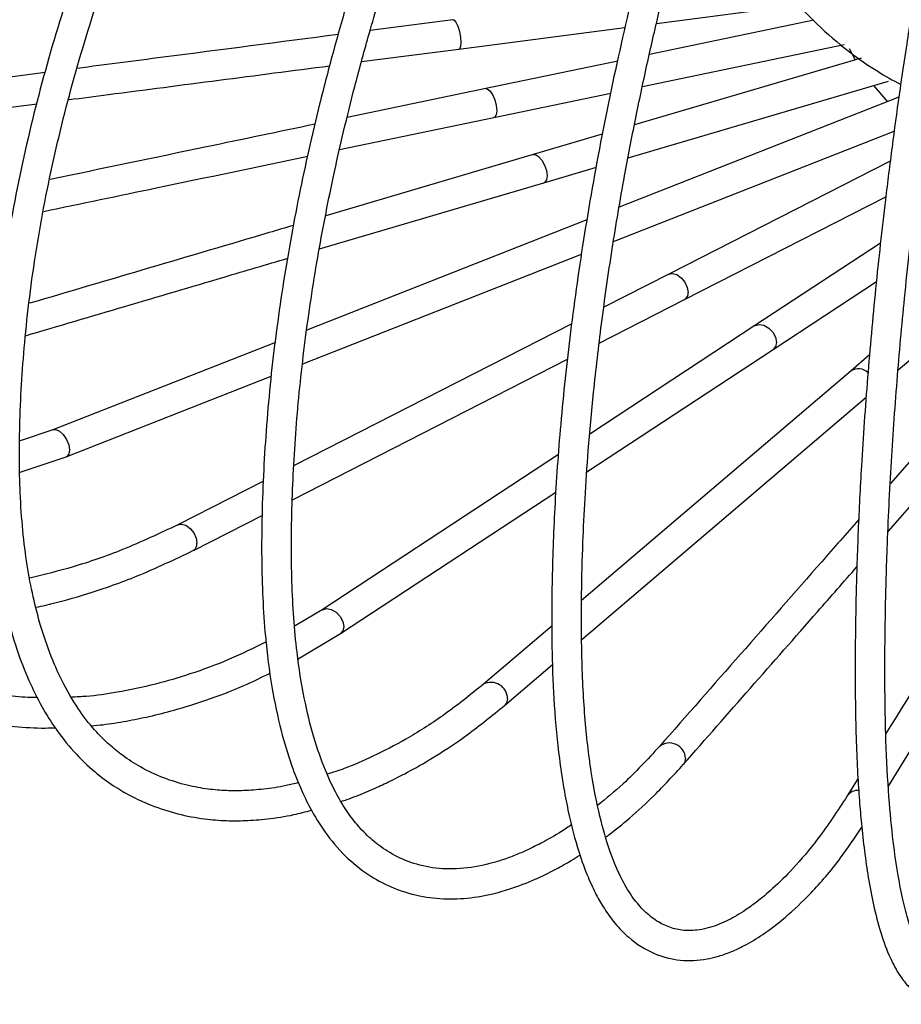
# Model space of a CAD drawing. Units: millimetres. Extents: x 0.304 to 1.238, y 0.594 to 1.512.
# Drawn here: x 0.509 to 0.669, y 0.862 to 1.041 of the extents above; entities that cross this region are included whole.
import ezdxf

# ---------------------------------------------------------------- set-up
doc = ezdxf.new("R2010")
doc.units = ezdxf.units.MM
doc.header["$LTSCALE"] = 0.005

msp = doc.modelspace()

# ---------------------------------------------------------------- linework, layer by layer
at = {"color": 7, "linetype": 'Continuous', "lineweight": 25}
for p, q in [((0.6244478668, 1.0400013345), (0.6503700352, 1.0433602779)), ((0.5875239599, 1.0406791912), (0.5725728588, 1.0387390174)), ((0.6529771209, 1.0405850787), (0.6231554349, 1.0343684594)), ((0.588620723, 1.035358924), (0.6187384971, 1.0392615257)), ((0.5710056636, 1.0330731688), (0.5886206361, 1.0353589505)), ((0.6218983912, 1.0285736267), (0.658454793, 1.0361941627)), ((0.6593684162, 1.0354617999), (0.6604245765, 1.0334125064)), ((0.6174352509, 1.0331760317), (0.5935062095, 1.0281877912)), ((0.6615213959, 1.0337359659), (0.6204511662, 1.0216240735)), ((0.5136687666, 1.0310952476), (0.4715476293, 1.0256294584)), ((0.6193023694, 1.0156395529), (0.6664947672, 1.0295569147)), ((0.5935051268, 1.0281875255), (0.5683877606, 1.0229466201)), ((0.6637639432, 1.028751576), (0.6662824916, 1.0258177545)), ((0.5950058619, 1.0229676185), (0.6161950013, 1.0273846998)), ((0.6683661455, 1.0266372844), (0.6177150803, 1.006715522)), ((0.4726443055, 1.0203092177), (0.512238357, 1.0254472567)), ((0.5670155929, 1.0171274235), (0.5950058007, 1.0229676449)), ((0.6146261251, 1.019906229), (0.6021316709, 1.0162215287)), ((0.6166571255, 1.0004822703), (0.6675278514, 1.0204904283)), ((0.6021306176, 1.016221176), (0.5645260705, 1.0051235357)), ((0.6040514274, 1.0111419455), (0.6135615381, 1.0139465424)), ((0.6668136088, 1.0150467631), (0.6267159155, 0.9945848694)), ((0.5633671936, 0.9991356281), (0.6040513978, 1.011141978)), ((0.6295294568, 0.9899453175), (0.6659999333, 1.0085562388)), ((0.6682288222, 0.977220267), (0.7027166843, 1.0066218686)), ((0.6118583008, 1.0044116144), (0.5610790247, 0.9844281644)), ((0.6650704564, 1.0002062595), (0.6422793302, 0.9852377443)), ((0.5603572933, 0.9783265822), (0.6108868962, 0.9982117557)), ((0.6267149844, 0.994584348), (0.6149202074, 0.9885625845)), ((0.6455677773, 0.9809265972), (0.6643001469, 0.9932294452)), ((0.6140882177, 0.982061902), (0.6295294772, 0.9899453733)), ((0.6090889743, 0.9855854781), (0.5588123823, 0.9599169933)), ((0.6422784792, 0.9852371374), (0.6123689798, 0.9655851999)), ((0.55541572, 0.9821994551), (0.515092041, 0.9663306718)), ((0.6118374917, 0.9587642603), (0.645567826, 0.9809266762)), ((0.6630716358, 0.9799264206), (0.6596986919, 0.9770509176)), ((0.5584696168, 0.9536660764), (0.6083459295, 0.9791302005)), ((0.5174547832, 0.9614429162), (0.5546138532, 0.976066334)), ((0.659697945, 0.9770502304), (0.6108906309, 0.9354250578)), ((0.610911161, 0.9283386725), (0.6624550815, 0.972297748)), ((0.6786984565, 0.9701269795), (0.6668352834, 0.9566184717)), ((0.5150931431, 0.9663311259), (0.509122339, 0.964363762)), ((0.6664131634, 0.947953398), (0.683008737, 0.9668502752)), ((0.6066990234, 0.9618597737), (0.5638852025, 0.9337290799)), ((0.509143064, 0.9586599043), (0.5174547759, 0.9614429132)), ((0.5532278704, 0.9570658438), (0.5377336133, 0.9491553149)), ((0.5671745493, 0.9294186187), (0.6062194347, 0.9550729326)), ((0.5405481062, 0.9445163402), (0.5530887625, 0.9509189086)), ((0.5638867528, 0.9337301035), (0.5589687699, 0.9308417983)), ((0.605522351, 0.930846737), (0.5931290714, 0.9202771672)), ((0.559499906, 0.9248774288), (0.5671746597, 0.9294186917)), ((0.5969195083, 0.9164059319), (0.6056142786, 0.9238212416)), ((0.6609595307, 0.9031340331), (0.6590177426, 0.8999988939))]:
    msp.add_line(p, q, dxfattribs=at)
at = {"color": 8, "linetype": 'Continuous', "lineweight": 25, "flags": 128}
for points in [[(0.587523608, 1.0406791521), (0.5877167383, 1.0406321078), (0.58807432, 1.0402373961), (0.5884316843, 1.0395049763), (0.5887344256, 1.0385463526), (0.5889364543, 1.0375074668), (0.5890070134, 1.0365464799)], [(0.5890070134, 1.0365464799), (0.5889353609, 1.0358096934), (0.5887324052, 1.0354092763), (0.5886209259, 1.0353589541)], [(0.5935042476, 1.028187344), (0.5937803121, 1.0281604508), (0.5942574125, 1.0277960547), (0.5947343033, 1.0270939349), (0.5951383822, 1.0261609828), (0.5954081318, 1.025139232), (0.5955024852, 1.0241842346)], [(0.5955024852, 1.0241842346), (0.595407078, 1.0234413805), (0.595136435, 1.0230237624), (0.5950062378, 1.0229677033)], [(0.6021293517, 1.0162207996), (0.6025037575, 1.0162258564), (0.6030928524, 1.0159001843), (0.6036817489, 1.0152367737), (0.6041807928, 1.014336623), (0.6045140092, 1.0133367718), (0.604630669, 1.0123894384)], [(0.604630669, 1.0123894384), (0.6045130117, 1.0116388458), (0.6041789496, 1.0111992649), (0.6040520113, 1.0111421281)], [(0.6267149279, 0.994584353), (0.6273401892, 0.9947092797), (0.6281237822, 0.9944837156), (0.6289072084, 0.9939203863), (0.6295711981, 0.9931050537), (0.630014665, 0.9921618448), (0.6301700953, 0.9912343545)], [(0.6422785873, 0.9852372528), (0.6423297021, 0.985269374), (0.6430614901, 0.9854666268), (0.6439245194, 0.9853008677), (0.6447874017, 0.9847973322), (0.645518771, 0.9840326789), (0.6460072829, 0.9831233193), (0.646178566, 0.9822076952)], [(0.646178566, 0.9822076952), (0.6460065438, 0.9814252021), (0.6455672121, 0.9809262238)], [(0.5150951409, 0.9663319441), (0.5155823582, 0.9663842753), (0.516274119, 0.9661051344), (0.5169657721, 0.9654882713), (0.5175520197, 0.9646275977), (0.5179436109, 0.9636541436), (0.5180809294, 0.9627161083)], [(0.5180809294, 0.9627161083), (0.5179430698, 0.9619562993), (0.51755102, 0.9614903907), (0.5174552824, 0.9614431225)], [(0.563884402, 0.93372855), (0.5639357406, 0.9337608209), (0.5646674416, 0.9339580372), (0.5655304404, 0.9337922824), (0.5663933533, 0.9332887913), (0.5671248095, 0.9325242158), (0.5676134516, 0.9316149556), (0.5677848881, 0.9306994374)], [(0.5677848881, 0.9306994374), (0.5676130195, 0.9299170404), (0.5671739211, 0.9294182035)], [(0.5974513422, 0.9176371896), (0.5972664104, 0.9168418337), (0.5969189079, 0.9164054202)], [(0.6297197735, 0.9068244085), (0.629524695, 0.9060152506), (0.6293145057, 0.9057097256)]]:
    msp.add_lwpolyline(points, dxfattribs=at)
at = {"color": 7, "linetype": 'Continuous', "lineweight": 25, "flags": 128}
msp.add_lwpolyline([(0.5377322743, 0.9491546142), (0.5383579422, 0.9492797744), (0.5391415005, 0.9490542169), (0.5399249614, 0.9484909298), (0.5405890498, 0.9476756683), (0.5410326645, 0.9467325487), (0.541188269, 0.9458051523)], dxfattribs=at)
at = {"color": 8, "linetype": 'Continuous', "lineweight": 25}
for centre, radius, start, end in [((0.6288788586, 0.9910723558), 0.0013013592719532, 300.0133372195, 7.1509748958), ((0.6610175201, 0.974887762), 0.0025332461785878, 45.7808284948, 121.4036123055), ((0.5398975465, 0.9456428611), 0.0013008854449648, 300.0165661223, 7.1665767516), ((0.5944727475, 0.9176184465), 0.0029786536788281, 0.3605348118, 116.8363569488), ((0.6267995509, 0.9066781883), 0.0029238811024162, 2.8664967149, 127.9114314076), ((0.6609371759, 0.8986897112), 0.0023242142591357, 85.9589739243, 145.3772736632)]:
    msp.add_arc(centre, radius, start, end, dxfattribs=at)
at = {"color": 7, "linetype": 'Continuous', "lineweight": 25}
for points, knots in [([(0.5153392599181181, 1.180942679948733), (0.5141652595288437, 1.180314646305868), (0.5096511924703674, 1.17789983792525), (0.5021744346097895, 1.172118234259947), (0.4931806313975861, 1.164685953914757), (0.4842935058865358, 1.156127708679773), (0.4757416838708829, 1.146817555384543), (0.4676740513911642, 1.137072643909864), (0.4605744735149532, 1.127603097537367), (0.4544267817528308, 1.118536589774529), (0.4488684763511825, 1.10953923124152), (0.4438682358556204, 1.100700964287784), (0.4391630367878679, 1.091545248918132), (0.4337822689533099, 1.079887588793615), (0.42819330285057, 1.065668478151556), (0.4233083749035007, 1.049224042774768), (0.4199112572862119, 1.033155658953407), (0.41816128803778, 1.018048770920138), (0.4176505795666003, 1.004304234458453), (0.4183255892808788, 0.9928063427886), (0.4199670656945204, 0.9826995373014733), (0.4225396066776949, 0.9736167956798041), (0.4260136904277512, 0.9654412784028679), (0.4300088379997782, 0.9585718457541831), (0.4346769723275118, 0.9523898233901629), (0.4406709181694973, 0.9464754733059672), (0.4482192032482608, 0.9411080884723046), (0.4556344646591648, 0.9374281046503405), (0.4618933659496115, 0.9351282378128106), (0.4664722460409082, 0.9338317638203628), (0.4695505997674559, 0.933079987033289), (0.4712217473222449, 0.9328118844446451), (0.4715207683264216, 0.9327639124358005)], [0, 0, 0, 0, 0.01281636955927, 0.0492793291768168, 0.0834529175826118, 0.1153382028034329, 0.1543527515191911, 0.1893094269655869, 0.2201154209538256, 0.2517152877690342, 0.279131768914176, 0.3068839860413067, 0.3352520559853701, 0.3642572646719209, 0.4139602987369636, 0.4643690707996646, 0.5137124718844954, 0.5620340249595787, 0.6077185364498543, 0.6484797445062795, 0.68004139777167, 0.7175842992192196, 0.7547000010091103, 0.784755468508868, 0.8149005287425057, 0.8521180524356503, 0.8929127439702543, 0.9354825938996357, 0.9597695022491598, 0.9788695102806086, 0.9962190889508631, 1, 1, 1, 1]), ([(0.4673879879470832, 0.9393153357718589), (0.4666221971538684, 0.9394957907292262), (0.4630019981364717, 0.9403488734055041), (0.4569495421106975, 0.9427794809759381), (0.4496954066435983, 0.9466333610645917), (0.4434723737292948, 0.9513090546633882), (0.4380674687762276, 0.9567570884669283), (0.4331833062540431, 0.9635351177304683), (0.4288539808189477, 0.9721056855878967), (0.4258303614454828, 0.9813518469732098), (0.4241343830662149, 0.990418805581617), (0.4233982502306706, 0.9981435786563295), (0.4232077915574961, 1.005392441155057), (0.4233846186052995, 1.012406306649538), (0.4238820141874639, 1.019971033434178), (0.4248402345464161, 1.028452683362847), (0.4263821660244822, 1.037745861669946), (0.4290326993406813, 1.049392471877209), (0.4330473348839791, 1.063110165365824), (0.4391495097571673, 1.078853383079765), (0.4464891667486043, 1.09438676877879), (0.4550228204512816, 1.109549659333446), (0.4645854874943333, 1.124139863915259), (0.4729379518012028, 1.135004875117105), (0.4793318271209815, 1.142575790180982), (0.4834576817389999, 1.147220272474812), (0.4877750865084464, 1.151818814247761), (0.4926939605167536, 1.156741732005661), (0.4986836874287858, 1.162249525765972), (0.5050548619132161, 1.167511129678392), (0.5114962478750519, 1.172304993307946), (0.5172526047926813, 1.176183019983137), (0.5211141782083151, 1.178125638935124), (0.5228841645814977, 1.179016055535616)], [0, 0, 0, 0, 0.0107763330535726, 0.0509440315518824, 0.0918503720268384, 0.1278865199348762, 0.1623314299277917, 0.2003768751059823, 0.2421122915848302, 0.2875502505077181, 0.3196177552615258, 0.3486538867020265, 0.373153736748822, 0.3967310234740202, 0.421089050384088, 0.4496889567241528, 0.4808256584706581, 0.511447623157252, 0.5610579271937284, 0.610313779063327, 0.659642651731087, 0.7089517346716944, 0.7583164023872327, 0.8074802507200621, 0.8256603371285891, 0.8435793267846763, 0.8612255540895356, 0.880628237709432, 0.9048026804768323, 0.9338878766475442, 0.9559787963391031, 0.9798224914498771, 1, 1, 1, 1]), ([(0.544138213151508, 1.163980903696839), (0.5431408821315511, 1.163299371922238), (0.5394278734009134, 1.160762066475335), (0.5331108484936763, 1.154783011058424), (0.5257743841852713, 1.147428768334802), (0.5196735763847966, 1.140444061215365), (0.5148621293903245, 1.134475004787628), (0.5106540704252267, 1.128928495407009), (0.5044965593513439, 1.120351859093057), (0.4961409180664558, 1.107591950199713), (0.4864510040675299, 1.090128179112456), (0.4783732899831104, 1.072831623474604), (0.4721087471254666, 1.056812851304842), (0.4674736409533904, 1.04274248147474), (0.4641583146623453, 1.030065468234506), (0.4621169912282533, 1.020463828302392), (0.4608995983419706, 1.013467276254399), (0.460023744423525, 1.007490101178994), (0.4591939331740166, 1.000307738380381), (0.4585489101357202, 0.9917121332522517), (0.4582766280093259, 0.9828116205167037), (0.4584797429563907, 0.9743278939209983), (0.4591120655589941, 0.9671062745756726), (0.4601404518373932, 0.9603444446749922), (0.4616821087247438, 0.9535886095608435), (0.4640154187610208, 0.9463740599871762), (0.4670885912564062, 0.9395550647153608), (0.4706642812313084, 0.9336457018763675), (0.4742759186772166, 0.9290578776854607), (0.4776976971928211, 0.9256190129149809), (0.4810542118854122, 0.9228083763345887), (0.4849711886419987, 0.920086172433795), (0.4898528131578399, 0.9174375436404213), (0.495074360125189, 0.9153569496140614), (0.4997750264065516, 0.9140036313321562), (0.5039976262987507, 0.9131275856537412), (0.5084942000704145, 0.912541302098277), (0.5123906259688846, 0.9122477071587133), (0.5148833485241346, 0.9123411138690912), (0.5154857474844944, 0.9123636868205431)], [0, 0, 0, 0, 0.0118086741570535, 0.0439630467367731, 0.0764980701348213, 0.1024111272211359, 0.1218454950086501, 0.1398460673510093, 0.1592461407631369, 0.2072218654311387, 0.2613134562952136, 0.3161856596841027, 0.3571582660034748, 0.3979236889139267, 0.4356169336857605, 0.4654797588656689, 0.4809606332516629, 0.4969194557808446, 0.5183969491410974, 0.5454137506168909, 0.5756558408880673, 0.6020265860809055, 0.627911362497972, 0.6489984363017144, 0.673914215117284, 0.7037159368242112, 0.7359098830236908, 0.7641974458913879, 0.7911975516707712, 0.8128257411401391, 0.8300252344525825, 0.8515300250030984, 0.8793849294553124, 0.9080296409143931, 0.9303427640959044, 0.9474556517709647, 0.967525182477597, 0.9921520362255467, 0.9999999999999999, 0.9999999999999999, 0.9999999999999999, 0.9999999999999999]), ([(0.5122681252307764, 0.917817909077848), (0.5118903906143618, 0.9178213834323413), (0.5099563740112729, 0.9178391722686918), (0.5063286348514912, 0.9182628045861275), (0.5010966372685693, 0.9192074418774264), (0.4954312310333534, 0.9209611626755999), (0.4899620922706677, 0.9234401232096192), (0.4853115850362916, 0.9263702886450162), (0.4814770435621448, 0.9294897918919633), (0.4778997878814034, 0.9331451118872491), (0.4742576584392865, 0.9379891374461441), (0.4710774749484481, 0.9437253575054425), (0.468639131648672, 0.9496612750253902), (0.4669852474817507, 0.9549234881657831), (0.4657443018299264, 0.960040532376268), (0.4647683709766587, 0.9656156890965296), (0.4640295414883, 0.9723464374245406), (0.4636681352430422, 0.980730234856414), (0.463865029759242, 0.9897975541934967), (0.4644520522055696, 0.9983851870018909), (0.4652643405642144, 1.005903267450069), (0.4663155328099478, 1.013288034410571), (0.4682114267308496, 1.023560746032755), (0.4714527093609044, 1.037229204086125), (0.47691555830996, 1.054474056673638), (0.4835246378099679, 1.07111524568297), (0.4907392821815562, 1.086405663437957), (0.4979421022921403, 1.099810928469465), (0.5057462874870837, 1.11256781690936), (0.5135933992021323, 1.123922522245475), (0.5207502825219757, 1.133294551872435), (0.5258105003013623, 1.13927553352153), (0.5293321461645603, 1.143171315627236), (0.5321342922178792, 1.146153269001926), (0.5354924794127714, 1.149532385991756), (0.5392784724173051, 1.153122729151242), (0.5433245495883217, 1.156713960692819), (0.5479564204388054, 1.160430032340584), (0.551232860297478, 1.162523158372708), (0.5529746590103508, 1.163635891823006)], [0, 0, 0, 0, 0.0053599063742136, 0.0274429386883307, 0.0536434647232838, 0.0849566888456004, 0.1183037386073455, 0.1467256978810906, 0.170005234571396, 0.1939299153855912, 0.2230626214940346, 0.2567421387206632, 0.2826177717797918, 0.3048785944774044, 0.3236516414972108, 0.343799672055228, 0.3677958905078116, 0.3957044338476289, 0.4290975059186117, 0.455995580449544, 0.4768718707724788, 0.4985697156637239, 0.5230506965606793, 0.568522059213155, 0.6183127323995, 0.6722561771366833, 0.7130575047162812, 0.7537574300806043, 0.794118246116289, 0.8336640928893796, 0.8667278285038137, 0.8923770375759971, 0.9004581686891282, 0.9123616071296454, 0.9283495942269988, 0.9430359176347872, 0.9598622076080603, 0.9786622193168649, 0.9999999999999999, 0.9999999999999999, 0.9999999999999999, 0.9999999999999999]), ([(0.5595824456605235, 0.9024158238691069), (0.558826909532995, 0.9022240872182128), (0.5566729100517971, 0.9016774546595512), (0.5533673607323968, 0.901209516303227), (0.5497722086676654, 0.9009256188453645), (0.5464323840877983, 0.9009362141071713), (0.543001576670274, 0.9012201968071729), (0.5391821498954925, 0.9019201546687999), (0.5350618744306411, 0.9032084146405633), (0.5311491166225789, 0.9050348109311425), (0.5278800738469068, 0.9071392519847663), (0.5252503112259879, 0.9092804293627521), (0.5226719559196288, 0.911831376822775), (0.5198573184152638, 0.9153426210065017), (0.5171094528108806, 0.919925023632622), (0.5147273030087469, 0.9251886150217117), (0.5128941633841531, 0.9305212537482352), (0.5114480488209511, 0.9360849647899578), (0.5103532480968765, 0.941819626678711), (0.509568243599299, 0.9481109893385343), (0.5089748085149842, 0.9566970251275342), (0.5089759589481603, 0.9683114745567917), (0.5098927146393056, 0.9833618089305375), (0.5120459407706671, 0.9999275957150737), (0.5154441467670823, 1.017163338909362), (0.5199503612817581, 1.03429755391998), (0.5253894750644974, 1.051135747409981), (0.5317468150742021, 1.067761983177681), (0.5390323617923456, 1.084215069067637), (0.5467160634089353, 1.099112547525786), (0.5547414671918137, 1.112926198237653), (0.5616824861468607, 1.123490551396717), (0.5680275234826228, 1.131974642066281), (0.5733058395243116, 1.138382893656897), (0.5789533643846494, 1.144656422601198), (0.5828443833523317, 1.147958226111752), (0.5848395893066798, 1.149651298820743)], [0, 0, 0, 0, 0.0114442592848928, 0.0326270679378202, 0.0518073927886216, 0.0690117408763959, 0.0876605682016212, 0.1101242294656036, 0.1363955918304025, 0.1638155978783329, 0.1864196018059776, 0.2040054517198578, 0.2214012340879259, 0.2460458591870355, 0.2743050405105399, 0.299018874602054, 0.3237456896848231, 0.3448231777153042, 0.3662982090621715, 0.3883491032406677, 0.4110560501459702, 0.4518254444186133, 0.4966504100909123, 0.5444360563272658, 0.5916440819875691, 0.6373663233897902, 0.6819009322997359, 0.7265451544176791, 0.772185373519711, 0.8186607283373436, 0.8560462547214149, 0.8987168271092681, 0.9220696523096134, 0.9468901959484463, 0.9727667744212882, 0.9999999999999999, 0.9999999999999999, 0.9999999999999999, 0.9999999999999999]), ([(0.5763035203603596, 1.149100678303014), (0.5752888918744538, 1.148197450489381), (0.5716374294417187, 1.144946898710578), (0.5657068865051609, 1.137717745902351), (0.5577490526286897, 1.127389117647773), (0.5499713220000634, 1.115476986663419), (0.5416571891948435, 1.101133117327169), (0.5337213390965655, 1.085638575624183), (0.5262084921739635, 1.068504072154719), (0.5196723125649145, 1.051166759075215), (0.5140999814305482, 1.033557789043704), (0.5095561709007292, 1.01560974379277), (0.506184593271601, 0.9975878696721243), (0.5041908935479459, 0.9802768459476612), (0.5034466451366403, 0.9643083046159023), (0.5037685769207658, 0.9516845692077592), (0.5048345881276983, 0.9419265716883631), (0.5062471637529222, 0.9343616220544736), (0.5081305126456546, 0.9275223748791138), (0.5103234707824471, 0.9216608949143221), (0.5127075144974644, 0.916720140951415), (0.5154798240733227, 0.9121594505461278), (0.5187800282350623, 0.9079671998621042), (0.5224128043954819, 0.9044842055077756), (0.5258728475584413, 0.9019200649863786), (0.5292751802830448, 0.8999098456641166), (0.5331308254231535, 0.8981405262520942), (0.5376248200146945, 0.8966897708058424), (0.5422145633406226, 0.8958240940424901), (0.5463040288789975, 0.8954983688017509), (0.5500809351436695, 0.895499819001407), (0.5541343312608262, 0.8958212055860261), (0.5581428821473847, 0.8964164821216687), (0.5608576777724112, 0.8971319613957573), (0.5619249213675414, 0.8974132314352699)], [0, 0, 0, 0, 0.0135282451907062, 0.0486856812921046, 0.0812034641849966, 0.1251029466045259, 0.1633561292233041, 0.2113226472042785, 0.2583797770250616, 0.3044467720110171, 0.3506910460152039, 0.3983265524639233, 0.4474988012243591, 0.4970243044060692, 0.544152116031699, 0.5885718946830968, 0.615143212114784, 0.6426077563704444, 0.6705356178442736, 0.6956252496714014, 0.7180126015871975, 0.7401016976531608, 0.7666532698970165, 0.7927697157367709, 0.8140137060250965, 0.8318727039052607, 0.853556467908456, 0.8799628299721894, 0.9053312818810688, 0.9255191758459952, 0.9421808652253384, 0.9617844677423254, 0.9849766657716271, 1, 1, 1, 1]), ([(0.6114101649224865, 1.136725270037061), (0.6107540114500043, 1.135951618384349), (0.6080880501222168, 1.132808260200925), (0.6036432103443019, 1.125810199684476), (0.5982373232484656, 1.116844041039624), (0.592895878539401, 1.106773293702509), (0.5877553221799461, 1.096011295497523), (0.5829058748355601, 1.084899334216894), (0.5786359290202424, 1.074230144524728), (0.5749439876443048, 1.064142927003774), (0.5716238356212816, 1.054284466959019), (0.5686646175581654, 1.044780379065684), (0.5659072506623469, 1.035135447793359), (0.5627882617632403, 1.023138908951623), (0.5595280284432795, 1.008730048707931), (0.5565679663839476, 0.9920249557043169), (0.5543628127993585, 0.9752799725552975), (0.5531232129336204, 0.9588326309657674), (0.5527384398563169, 0.9431474647840346), (0.5533213943504217, 0.9300580693834759), (0.5546419945824882, 0.919775668391989), (0.5562814568573518, 0.91204424117443), (0.558143715624134, 0.905856335169125), (0.5600348993555627, 0.9010851831962492), (0.5621566175571474, 0.8968139189051461), (0.5648841395109656, 0.8925521453836271), (0.5684436966415949, 0.8885529897127473), (0.5725376659320607, 0.8853839777005925), (0.5770896799044088, 0.8830553298668109), (0.5819325818649042, 0.8816516343729708), (0.5870119033345567, 0.881210430031557), (0.5923122235805591, 0.8816387183883562), (0.5974585303336517, 0.8828952161045462), (0.6022138147565124, 0.8847303419031672), (0.6058881442481008, 0.886517070364038), (0.608585139289578, 0.888062601319892), (0.6100479233092294, 0.8889419984386857), (0.6105750571794664, 0.8892912468981153), (0.6105894346729733, 0.8893007725949855)], [0, 0, 0, 0, 0.0103037744037418, 0.0418643888093802, 0.0714540619310968, 0.0990641524115481, 0.1328754445664942, 0.1631941210438694, 0.1899070138420345, 0.2173313345084422, 0.2410139053061504, 0.2646739921303665, 0.2885756328275035, 0.3127423656528406, 0.3535610918539911, 0.3952690668859306, 0.4382591003393294, 0.4825731898677782, 0.5278128907811366, 0.5711910202336044, 0.6022300489897945, 0.6318836480522703, 0.6577968687157938, 0.6791148097987553, 0.6976829890146415, 0.7225063240174671, 0.7524863286861375, 0.7817779652040329, 0.8095102166910401, 0.8417135055931605, 0.8706826292975537, 0.898762448163871, 0.9322226252897002, 0.9564622096236526, 0.9764665448074533, 0.991578303729686, 0.9997702995571308, 1, 1, 1, 1]), ([(0.6090970679578991, 0.8948329903043508), (0.6087836299571215, 0.8946081276727968), (0.6072222258153294, 0.893487965333287), (0.6047754863136972, 0.8920965311024718), (0.6019558370094036, 0.8906156553106165), (0.599609403831693, 0.8895583546765053), (0.5973390083836684, 0.888669084975436), (0.5938915912915903, 0.8875639952525842), (0.5894744160135983, 0.8867194342367761), (0.584461759324033, 0.886752895994013), (0.5800448863965887, 0.8877713187107766), (0.576244861575289, 0.8895168969846478), (0.5731012600752785, 0.8917623484185756), (0.570533991504353, 0.8943098494585051), (0.5683886682821814, 0.897086265427903), (0.5663607274452638, 0.9004244299261144), (0.5642907852954663, 0.9048171501658536), (0.5622730941850892, 0.9106104102959321), (0.5605257493504563, 0.9177198598241219), (0.5590526824103839, 0.9269540207197899), (0.5582313063716158, 0.9386346296055504), (0.558302688759966, 0.952660472420275), (0.5590865916483689, 0.9673048538621318), (0.5606492306821449, 0.982327565488288), (0.5629112320870816, 0.9972715573069566), (0.5653623010572562, 1.009976437977172), (0.5677102295249206, 1.020332279827305), (0.5698270714639331, 1.028862584210087), (0.5723807137770183, 1.038278079001916), (0.5756671025370594, 1.049299650174734), (0.5796331265465181, 1.061284992743148), (0.584259806885372, 1.073903076084928), (0.5895295660412408, 1.086766520584978), (0.5951038998415809, 1.099056167247036), (0.6008521353813447, 1.110430132616179), (0.6059523191616036, 1.119350117314633), (0.6107267443798516, 1.126839099205541), (0.6150715881982518, 1.133085742977967), (0.6180387450764123, 1.136433803748011), (0.6195506299083992, 1.138139774312648)], [0, 0, 0, 0, 0.0051974408006193, 0.0258912626186683, 0.0416379778233502, 0.0537443152240116, 0.0671598255321401, 0.0823523877945329, 0.1169340263694037, 0.1513369818290376, 0.1843626060874134, 0.2140378424357143, 0.239905912167261, 0.2622827793512677, 0.2819356672064719, 0.300730214748152, 0.3243327443300958, 0.3515442469912127, 0.3799878944623502, 0.4096290376884328, 0.4503808681341339, 0.4909901909530185, 0.5312626672408024, 0.5707203139645175, 0.6085994498180275, 0.6443722286104219, 0.6649528280614466, 0.6848475779125979, 0.7070729044750979, 0.7342431898951871, 0.766427211773787, 0.7969577530992481, 0.8309444179208435, 0.8684397923622197, 0.8986520912405171, 0.930659794272621, 0.9531254552599435, 0.9761155489551624, 0.9999999999999999, 0.9999999999999999, 0.9999999999999999, 0.9999999999999999]), ([(0.6590192044801828, 0.9000013497913568), (0.6572389613269275, 0.8973067970542786), (0.6539198574623513, 0.8922830448850381), (0.6494156295711226, 0.8870096533524148), (0.6457181309919169, 0.8833309163846981), (0.6427242527450265, 0.8808193403906492), (0.6404328639428958, 0.8791923274153304), (0.6385982294048378, 0.87807966112792), (0.6369951993245584, 0.877246092023734), (0.6353183407093084, 0.8765337357081027), (0.6335504816156806, 0.8759789589509764), (0.6314174102576784, 0.8755822433410548), (0.6290407655832617, 0.8755788699572936), (0.6265611347282284, 0.8762088190033918), (0.6242255238269105, 0.8774143975793194), (0.6220359823371792, 0.8792352067189252), (0.6199286750903065, 0.88179050945094), (0.6178914770139701, 0.885251372728123), (0.6159153508675461, 0.8900237013308818), (0.6140866565701188, 0.8963293003134732), (0.6125161942344614, 0.9043979493910246), (0.6113768573980036, 0.9142474521429518), (0.6108466127758058, 0.9251806137162322), (0.6108328174711265, 0.9359228756631278), (0.6110753177103957, 0.9453481266154726), (0.6114889063151616, 0.9540470043813805), (0.6120959059029026, 0.9630785729349077), (0.6130639397205897, 0.9736481843612919), (0.6144678907182385, 0.9858283988044103), (0.6163381174373614, 0.9989528185466062), (0.6184481235406867, 1.011357813875062), (0.6205883444637884, 1.02251122337058), (0.6226758896872345, 1.032404719539306), (0.6248756953063765, 1.041990633898604), (0.6273235381995854, 1.051873430432983), (0.6300353485480712, 1.061976312227493), (0.6331632464523574, 1.072657603638411), (0.6366830116178889, 1.083728374290963), (0.6403860095265259, 1.094419345077253), (0.6442032269360253, 1.104355666606179), (0.6475741486269869, 1.112243947336795), (0.6507237375369725, 1.118986481028816), (0.6535952336737587, 1.124618024982564), (0.6555527403864242, 1.127729503488686), (0.6565538165748687, 1.129320725129552)], [0, 0, 0, 0, 0.0352432522173705, 0.0657078862631832, 0.0913516099672798, 0.1121233081776126, 0.1295798717016401, 0.1415081211169356, 0.153582278227846, 0.1671704589528414, 0.1822624630044003, 0.1983754038982831, 0.2236969007445309, 0.2489758581641603, 0.273178231025877, 0.2973442971634669, 0.3195474772863078, 0.3434374028194518, 0.3692382665217805, 0.3973825746091121, 0.4279458592484192, 0.4609117710369374, 0.4942880708748543, 0.523154673390552, 0.5472346505990658, 0.566787638666294, 0.5878656594928876, 0.6126108096991124, 0.641084856137366, 0.6714987111750932, 0.7009321572060239, 0.7236406238159797, 0.7455957517989074, 0.7668330092320242, 0.7879361563860842, 0.8125918333836009, 0.8364518450844394, 0.8634263005968527, 0.8933143743310917, 0.9175783633293013, 0.9435134995182398, 0.9617386274790188, 0.9804329922752658, 1, 1, 1, 1]), ([(0.648779230693669, 1.12660336519869), (0.6481851867359679, 1.125603492959064), (0.6459765873436819, 1.121886062300655), (0.6423889518042656, 1.113846210358831), (0.6381658879819445, 1.103830512947285), (0.6344694047572151, 1.093857360288068), (0.6312567030211956, 1.084427463265692), (0.6275343959525975, 1.072741022919077), (0.6233004272529092, 1.058069410278507), (0.6187337151645055, 1.039756078815421), (0.614694347856582, 1.020904779491476), (0.6113425863719093, 1.002181376423187), (0.6087968090614636, 0.9842578824481627), (0.6070069864324605, 0.9675705738161555), (0.6059390941441276, 0.9523459679072697), (0.6054558854864391, 0.9385665673825165), (0.6054272951183508, 0.9266099217513796), (0.6058718061043391, 0.9159942164086777), (0.6067929759797839, 0.9063197110651997), (0.6082979220514594, 0.8973803929059565), (0.6101154654126205, 0.8904047340716631), (0.611907443302943, 0.8854894465318521), (0.6134545025938593, 0.8821716619003226), (0.6150758122877652, 0.879377533604409), (0.6170062319082553, 0.8767289891999772), (0.6199420954906518, 0.8737190412535669), (0.6238569699799881, 0.8712652770439427), (0.6287267908164902, 0.8700117564198112), (0.6325915143469545, 0.8702087570583041), (0.6355563145873483, 0.8709026562859616), (0.6377982179547793, 0.8716601538491503), (0.6405354309372497, 0.8729139126142033), (0.6439142828694632, 0.8749473268885704), (0.6479491112494695, 0.878029615104021), (0.6526499025183268, 0.8825294526453115), (0.6572966886067289, 0.8877824670873484), (0.6603739698110298, 0.8924236173420202), (0.6616505856714282, 0.8943490072015265)], [0, 0, 0, 0, 0.0115752956342634, 0.043035857148159, 0.0719529736579433, 0.0983829224804701, 0.1223516593299996, 0.1438230239938323, 0.1848407594970935, 0.2268764850837913, 0.269820866073114, 0.312305590812229, 0.3530607914769875, 0.3922314496139545, 0.4293270099475524, 0.4642293643506173, 0.4977451121646825, 0.525401055600371, 0.5557582069861341, 0.5888725434634184, 0.6204852456058877, 0.6415715525079924, 0.6589062371423873, 0.6741033509389637, 0.6923003346696521, 0.7138600046533596, 0.7499789842573381, 0.7829645848828883, 0.8156975493219711, 0.8281301113830832, 0.8423718587170362, 0.8607542628825011, 0.8832763489771236, 0.9099106382283118, 0.9406141571945399, 0.9753636720938413, 1, 1, 1, 1]), ([(0.6892264227244637, 1.122596393604404), (0.6886214016087734, 1.120995002881831), (0.6871013815128231, 1.116971761350825), (0.6847674930448172, 1.108950519243049), (0.6822902900853061, 1.099835050008176), (0.6798213891682435, 1.089681670699445), (0.6774277434222311, 1.078796376866758), (0.6751523154274466, 1.067517479329796), (0.6731207059057123, 1.056632022008572), (0.6713578037718659, 1.046349600969369), (0.6697859878018099, 1.036419258257388), (0.6684005241916648, 1.027015153886293), (0.6671128169074922, 1.017574534954415), (0.6656438779030606, 1.005853734757415), (0.6640926947682084, 0.9918382744988636), (0.6626341672754688, 0.9756716518025398), (0.6616096249964866, 0.9610114605842836), (0.6609530053998297, 0.9479243149627472), (0.6605839362251453, 0.9364254566996852), (0.6604248539280689, 0.9255992885458029), (0.6604625052873009, 0.9164474329024328), (0.6606543254115691, 0.9091746956119597), (0.6609163341581609, 0.9035194544827917), (0.6612446075635099, 0.8986836078557403), (0.66166246178768, 0.8940281964941689), (0.6622035599553588, 0.8893195863056652), (0.662951271025457, 0.8843299541242058), (0.6639447287984347, 0.8792937281821184), (0.665281403017792, 0.8743502451204522), (0.6668989076508857, 0.8702256047540711), (0.6686307046325353, 0.8672092681798271), (0.6703118051055692, 0.8651668545020437), (0.6719551311984084, 0.863784078389417), (0.6736727718042539, 0.862847793521811), (0.6754104383318302, 0.862324303160201), (0.6772493721994742, 0.8622073607309634), (0.678823325804139, 0.8624540326705449), (0.6802876944602885, 0.8629297702107375), (0.6817439066035409, 0.8636201698394264), (0.683603204240876, 0.8648469346722737), (0.6857315387296701, 0.8667490602451324), (0.688082404035663, 0.8694231411331763), (0.6906011826629188, 0.8729033651822943), (0.6934293540983263, 0.8775928580624806), (0.6965702483750933, 0.8837365905168891), (0.698758504826555, 0.8891787618008061), (0.6999022695364793, 0.8920232928683359)], [0, 0, 0, 0, 0.018056343651911, 0.0453637145853729, 0.0710825462419366, 0.0951519458458673, 0.1247860694704586, 0.1515599601917295, 0.175339894457034, 0.2000042370543835, 0.2209266774068671, 0.2413012539340678, 0.2618640198124256, 0.2826361358961436, 0.3177287514723219, 0.3533326888188586, 0.3896791773574734, 0.4173236058038579, 0.4454353336158764, 0.473748666982357, 0.4998140596253271, 0.5185576683689889, 0.535439482637054, 0.5504751336053239, 0.5645102296614274, 0.5823714309802168, 0.6007824122641712, 0.6224165196968918, 0.6472954232544309, 0.6745783020611387, 0.6985726409493119, 0.7182262329778898, 0.7360516535023442, 0.7511673324411086, 0.7664020103196402, 0.7818044035063628, 0.7974938086173488, 0.8075108866923382, 0.8207191516435207, 0.8387438223155572, 0.8615692607474881, 0.8832675481920336, 0.9079918149914153, 0.9357137686180065, 0.9663986719931252, 1, 1, 1, 1]), ([(0.6946748755426086, 0.893439103550035), (0.6935963676506197, 0.8907879071320496), (0.6915517572094443, 0.8857618299766736), (0.6887264601824474, 0.8802593589874114), (0.6861229998869601, 0.8759079921897197), (0.6838228890043896, 0.8727200253786643), (0.6817833645671721, 0.870448024440445), (0.680108040035292, 0.8689950670918603), (0.6786652564747414, 0.868108496392766), (0.6774461819913802, 0.8676892795881518), (0.6763495513271476, 0.8676741819714529), (0.6751468732717293, 0.8681374956235738), (0.6735329268840028, 0.8695424968367489), (0.6716673311378757, 0.8727181436720894), (0.6702324042333253, 0.876638546845533), (0.6691105466956777, 0.8809770202915573), (0.6681714666992011, 0.8857550859482771), (0.6672820709227516, 0.8919441650522164), (0.6664993696534839, 0.8999836895554123), (0.6659800653774999, 0.9098477690704718), (0.6657912843679838, 0.9210118170325704), (0.6658946857828212, 0.9327149056100346), (0.6662464828471111, 0.945787110138243), (0.6669477813565965, 0.9602334133788327), (0.6680553971395911, 0.9758155059747866), (0.6692497690681719, 0.9890031523495206), (0.6703845907913533, 0.9997070697673629), (0.6714038171808931, 1.008511591090895), (0.6726324782588504, 1.018248062965272), (0.6742139949455744, 1.029679586054985), (0.6761182564584899, 1.042128363593624), (0.6783366977958082, 1.055263897900667), (0.6808597447775295, 1.068700200049323), (0.6835263954335882, 1.081593162596086), (0.6862763039055348, 1.093584097065141), (0.688715954749636, 1.103061962587766), (0.6910014680228729, 1.111063069230405), (0.6928663422044599, 1.117142494999487), (0.6940709877380923, 1.12028410293447), (0.694577976663951, 1.12160628476137)], [0, 0, 0, 0, 0.0333673291126689, 0.0632570146260776, 0.0896671297738338, 0.1184278837788485, 0.1413941423220326, 0.1625340102295665, 0.1840465852722624, 0.2060197359741138, 0.2295765788101954, 0.2548507974222333, 0.2915871593477936, 0.323573444025996, 0.3526849347205318, 0.3729019093046736, 0.3940917906956766, 0.4189034680331664, 0.4473319678083801, 0.4789750582363017, 0.5104875433063364, 0.5411291007668442, 0.5707992873000067, 0.6085640192714399, 0.6443155316882864, 0.6777981041652009, 0.6969058567239159, 0.7152673737724164, 0.7359400843219639, 0.7611400864316811, 0.7909232322001161, 0.8191428077119809, 0.850534989745628, 0.8851302781828885, 0.9130138823365516, 0.9425647865165587, 0.9632930819883935, 0.9845514714372718, 1, 1, 1, 1]), ([(0.6344793713478132, 1.07912450135025), (0.6343823789175457, 1.078103973747375), (0.6338985923482896, 1.073013704883477), (0.6364957538354348, 1.063872667738936), (0.6422760151508311, 1.052090020320981), (0.651751163511416, 1.041119814530816), (0.6608046141021097, 1.033338182161918), (0.6672864093059283, 1.02970856464537), (0.6686977716291642, 1.028918242635876)], [0, 0, 0, 0, 0.0553606676056999, 0.2761323474288081, 0.4969233440489861, 0.7176253415937898, 0.9385150345885013, 1, 1, 1, 1]), ([(0.566763265238275, 1.037985118325969), (0.5561894164046268, 1.036612956080637), (0.5404277461259404, 1.03456757324795), (0.5246683484487307, 1.032522588885838), (0.5194812750113889, 1.031849499451727)], [0, 0, 0, 0, 0.6708583955056089, 1, 1, 1, 1]), ([(0.5179966436002847, 1.026194497783864), (0.5203729542512837, 1.026502867536398), (0.5361147106939389, 1.028545648237922), (0.5518541973496838, 1.030588030962365), (0.5652177159921029, 1.032322104011252)], [0, 0, 0, 0, 0.150955877106593, 0.9999999999999999, 0.9999999999999999, 0.9999999999999999, 0.9999999999999999]), ([(0.5625911353129976, 1.02173711567992), (0.5560359268119639, 1.020369322033387), (0.5400250472049988, 1.017028531363134), (0.5240173962716116, 1.013688518611741), (0.5145636319488309, 1.011715981009682)], [0, 0, 0, 0, 0.4094221343206, 0.9999999999999999, 0.9999999999999999, 0.9999999999999999, 0.9999999999999999]), ([(0.513422471091811, 1.005945006527937), (0.520219823108133, 1.00736332548842), (0.5361749550666238, 1.010692484566751), (0.5521268695969184, 1.014020868435692), (0.561282802829234, 1.015931263605981)], [0, 0, 0, 0, 0.4260291944940378, 0.9999999999999999, 0.9999999999999999, 0.9999999999999999, 0.9999999999999999]), ([(0.5587189283731437, 1.003409764859049), (0.5572301972292151, 1.00297041873742), (0.5412741895424594, 0.9982615697807522), (0.5253212902662867, 0.9935537213131539), (0.510856832112395, 0.9892851256193191)], [0, 0, 0, 0, 0.0933022328113142, 1, 1, 1, 1]), ([(0.5100916575412522, 0.9834133143193475), (0.5221038331893173, 0.9869582951838629), (0.5379600099021002, 0.9916377008700625), (0.5538130977857403, 0.9963161123697752), (0.557656350027918, 0.9974502961715731)], [0, 0, 0, 0, 0.7575707477062694, 1, 1, 1, 1]), ([(0.698991351596474, 0.9645419295962749), (0.6929541972273281, 0.9547932350288418), (0.6819495203403515, 0.9370230692811019), (0.6709709264363506, 0.9192978676833887), (0.666015177803987, 0.9112966933668648)], [0, 0, 0, 0, 0.5485989667075921, 1, 1, 1, 1]), ([(0.6664741971339773, 0.9017911967825075), (0.6716311711993951, 0.9101185312062776), (0.6840920745685728, 0.9302400420498701), (0.6965234403022489, 0.9503106333082527), (0.7038100561901905, 0.96207496333255)], [0, 0, 0, 0, 0.4138523438175147, 1, 1, 1, 1]), ([(0.6610953027795166, 0.9500823979407134), (0.6588596462083705, 0.9475366675137205), (0.6468185126160785, 0.9338254917647233), (0.6347949694756759, 0.9201347594403873), (0.6250038169174615, 0.9089859618475365)], [0, 0, 0, 0, 0.1856682806490438, 1, 1, 1, 1]), ([(0.5377348726777098, 0.9491559717111441), (0.5343842773737478, 0.9475744645010609), (0.5280084504710713, 0.9445650242965389), (0.5190344822935903, 0.9414937006924542), (0.5134851179094035, 0.9401133597820375), (0.5108678805447119, 0.939462351926606)], [0, 0, 0, 0, 0.369164005999819, 0.7024798841477603, 1, 1, 1, 1]), ([(0.5120014645134245, 0.9341983603654653), (0.5125949331465788, 0.9343223576897961), (0.5157033552442836, 0.9349718208652247), (0.5218123532978916, 0.9367441028871186), (0.5307386591128314, 0.9398225633773527), (0.5371445354540355, 0.9428877477428339), (0.5405481408344492, 0.9445163583251528)], [0, 0, 0, 0, 0.0637895607507172, 0.3341118117506128, 0.646196632660321, 1, 1, 1, 1]), ([(0.6293140973758726, 0.9057092575891146), (0.6374203175812017, 0.9149398224681776), (0.6479159063000717, 0.9268911647904365), (0.6583961667761098, 0.9388246928018704), (0.6607820457454459, 0.9415414147361736)], [0, 0, 0, 0, 0.7723454512613122, 1, 1, 1, 1]), ([(0.5537161068271066, 0.9279095952978987), (0.5514794796375725, 0.9268142011256765), (0.5468247011957283, 0.9245345108840298), (0.5401494523053816, 0.9221133997292418), (0.533362093473451, 0.9201044509081725), (0.5270944379800448, 0.9187863564892633), (0.522044109045035, 0.9180652141307977), (0.5193564391614263, 0.9179324506272369), (0.51848141449864, 0.917889226814431)], [0, 0, 0, 0, 0.1821224598461602, 0.3790259296830367, 0.5546047342894163, 0.7552449751414565, 0.920315108489262, 1, 1, 1, 1]), ([(0.5220915851168719, 0.9127195902530374), (0.5227690536487477, 0.9127813062000839), (0.5248478860431696, 0.9129706834241715), (0.5283311585185593, 0.9135380680723221), (0.5326459022418448, 0.9144116276537919), (0.5374338033588623, 0.9156309800370079), (0.5431445787773699, 0.9174272612331527), (0.5489333395157225, 0.9195639299259893), (0.5528543166844414, 0.9214947569220877), (0.5544395306371407, 0.922275371999085)], [0, 0, 0, 0, 0.0656475524069055, 0.2014414723886153, 0.3310774561045126, 0.4719928716292773, 0.647401490993201, 0.8574477605639212, 1, 1, 1, 1]), ([(0.5931308393971411, 0.9202786722609163), (0.5906514904919342, 0.9182893690683303), (0.5859112607951547, 0.9144860503625234), (0.579217626490991, 0.9103102438521142), (0.5732736223960345, 0.9072243812333367), (0.5685250985255241, 0.905130793237594), (0.5658169712324739, 0.9042634966462051), (0.5648028625742113, 0.9039387212987293)], [0, 0, 0, 0, 0.2551234227896304, 0.4877666158690651, 0.6987140187521516, 0.887177857931382, 0.9999999999999999, 0.9999999999999999, 0.9999999999999999, 0.9999999999999999]), ([(0.5672885064651387, 0.899013589472949), (0.5676383396404037, 0.8991261154821434), (0.5691252281622663, 0.8996043823913807), (0.5711977047110636, 0.9004498868135841), (0.5737930941522229, 0.9015601324258576), (0.5764497275770696, 0.9027922537302966), (0.5801026566112475, 0.9046612857197995), (0.5847821282821759, 0.9073869079135624), (0.5905020751855017, 0.9111778339794461), (0.5946685677667053, 0.9145721607635653), (0.5969197221672393, 0.9164061142695412)], [0, 0, 0, 0, 0.0365078110558812, 0.1551683746867, 0.2131372461515976, 0.3033232488713433, 0.427255076064133, 0.5848270193221741, 0.7756821921027311, 0.9999999999999999, 0.9999999999999999, 0.9999999999999999, 0.9999999999999999]), ([(0.6250056156750706, 0.9089880192335784), (0.6227926876532267, 0.9065986553519689), (0.6190210484730967, 0.9025263048993066), (0.6153370825876447, 0.899546360746364), (0.6138146043074717, 0.8983148346166299)], [0, 0, 0, 0, 0.5867284531092896, 1, 1, 1, 1]), ([(0.6152891305022128, 0.892570312710625), (0.6154623140694271, 0.8926952165657271), (0.6168769662686466, 0.8937154953147646), (0.6197991487645911, 0.8961479237535421), (0.6243041780764441, 0.9002251699150785), (0.6275627041993099, 0.9037921125124966), (0.6293144055875545, 0.9057096108120624)], [0, 0, 0, 0, 0.0375342457215248, 0.3065989695795464, 0.6272451096603319, 1, 1, 1, 1])]:
    msp.add_open_spline(points, degree=3, knots=knots, dxfattribs=at)

doc.saveas('drawing.dxf')
